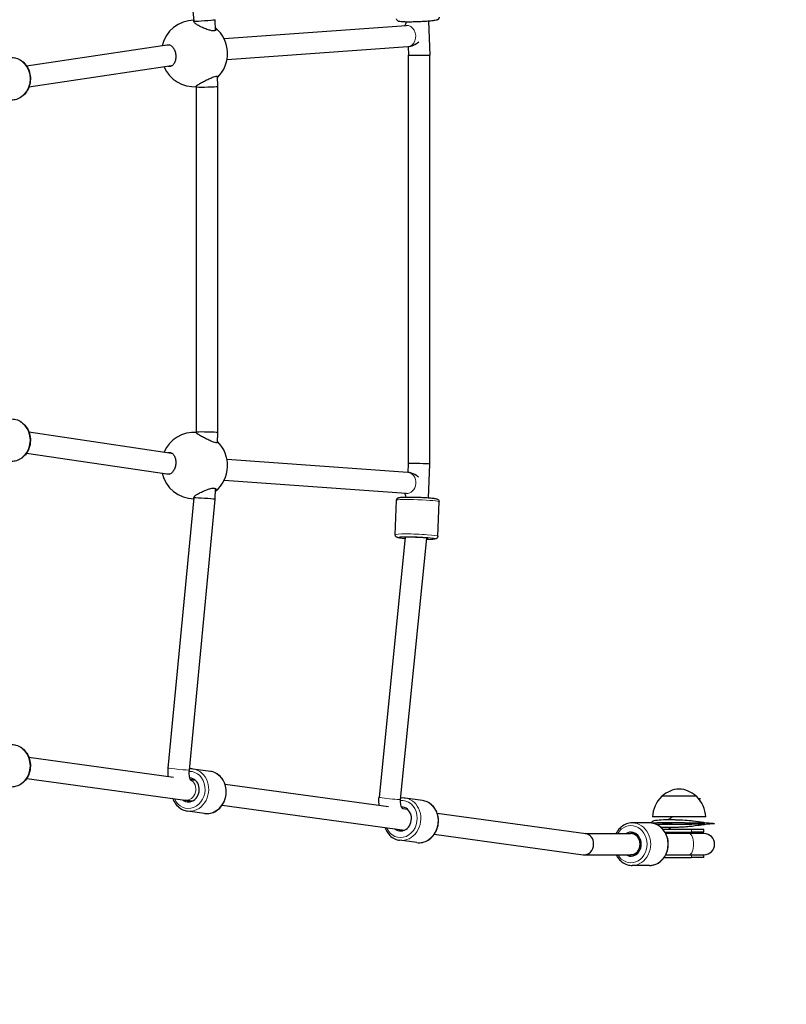
# Model space of a CAD drawing. Units: millimetres. Extents: x 3535 to 14185, y -2961 to 11092.
# Drawn here: x 10947 to 11524, y 3666 to 4407 of the extents above; entities that cross this region are included whole.
import ezdxf

# ---------------------------------------------------------------- set-up
doc = ezdxf.new("R2010")
doc.units = ezdxf.units.MM
doc.header["$LTSCALE"] = 50
for name, color, linetype, lineweight in [('Widoczne (ISO)', 7, 'Continuous', 25), ('Widoczne wąskie (ISO)', 7, 'Continuous', 15), ('Wymiar (ISO)', 151, 'Continuous', 18)]:
    doc.layers.add(name, color=color, linetype=linetype, lineweight=lineweight)
doc.styles.add('Tekst etykiety (ISO)', font='tahoma.ttf')
doc.dimstyles.new('Domyślne (ISO)', dxfattribs={"dimscale": 50, "dimtxt": 3.5, "dimasz": 2.5, "dimexe": 3.175, "dimexo": 0, "dimgap": 0.762, "dimtad": 1, "dimtoh": 1, "dimdec": 0, "dimrnd": 1e-08, "dimzin": 0, "dimtxsty": 'Tekst etykiety (ISO)', "dimcen": 0.09, "dimdle": 10, "dimclrd": 256, "dimclre": 256, "dimclrt": 256, "dimadec": 0, "dimazin": 0, "dimtfac": 0.714286, "dimtdec": 0, "dimtmove": 0, "dimatfit": 3, "dimfxl": 0, "dimtolj": 1, "dimtzin": 0, "dimlwd": -1, "dimlwe": -1, "dimarcsym": 0})

# ---------------------------------------------------------------- blocks, each defined once
blk = doc.blocks.new('*D6')
at = {"layer": 'Defpoints', "color": 0}
for p in [(10665.5, 11091.76), (7795.5, 230.62), (14026.29, 230.62)]:
    blk.add_point(p, dxfattribs=at)
at = {"layer": 'Wymiar (ISO)'}
for p, q in [((10665.5, 11091.76), (14185.04, 11091.76)), ((14026.29, 10966.76), (14026.29, 355.62)), ((7795.5, 230.62), (14185.04, 230.62))]:
    blk.add_line(p, q, dxfattribs=at)
for points in [[(14005.46, 10966.76), (14047.13, 10966.76), (14026.29, 11091.76)], [(14005.46, 355.62), (14047.13, 355.62), (14026.29, 230.62)]]:
    blk.add_solid(points, dxfattribs=at)
at = {"layer": 'Wymiar (ISO)', "insert": (13805.2, 5619.9), "char_height": 175, "attachment_point": 2, "rotation": 90, "style": 'Tekst etykiety (ISO)'}
blk.add_mtext('\\A1;10861', dxfattribs=at)
blk = doc.blocks.new('*D7')
at = {"layer": 'Defpoints', "color": 0}
for p in [(3534.93, 6831.19), (13263.49, 6716.19), (13263.49, -277.84)]:
    blk.add_point(p, dxfattribs=at)
at = {"layer": 'Wymiar (ISO)'}
for p, q in [((3534.93, 6831.19), (3534.93, -436.59)), ((13263.49, 6716.19), (13263.49, -436.59)), ((3659.93, -277.84), (13138.49, -277.84))]:
    blk.add_line(p, q, dxfattribs=at)
for points in [[(3659.93, -257.01), (3659.93, -298.68), (3534.93, -277.84)], [(13138.49, -257.01), (13138.49, -298.68), (13263.49, -277.84)]]:
    blk.add_solid(points, dxfattribs=at)
at = {"layer": 'Wymiar (ISO)', "insert": (8386.6, -57.69), "char_height": 175, "attachment_point": 2, "style": 'Tekst etykiety (ISO)'}
blk.add_mtext('\\A1;9729', dxfattribs=at)

msp = doc.modelspace()

# ---------------------------------------------------------------- linework, layer by layer
at = {"layer": 'Widoczne (ISO)'}
for p, q in [((11078, 4405.62), (11058.6, 4608.98)), ((11078.04, 4404.71), (11078, 4405.62)), ((11094.27, 4398.61), (11093.97, 4406.68)), ((11100.57, 4392.49), (11237.62, 4402.35)), ((11254.45, 4405.52), (11255.4, 4380.04)), ((11059.25, 4387.77), (10952.05, 4371.81)), ((11102.82, 4376.61), (11238.77, 4386.4)), ((11239.16, 4386.43), (11239.4, 4380.04)), ((11239.4, 4380.04), (11254.33, 4380.04)), ((11239.4, 4072.49), (11239.4, 4380.04)), ((11254.33, 4380.04), (11255.4, 4380.04)), ((11255.4, 4072.2), (11255.4, 4380.04)), ((11061.15, 4371.88), (10953.75, 4355.89)), ((11095.84, 4356.44), (11095.55, 4364.16)), ((11079.84, 4356.14), (11079.82, 4356.88)), ((11079.84, 4096.24), (11079.84, 4356.14)), ((11095.84, 4095.94), (11095.84, 4356.44)), ((10953.72, 4096.5), (11061.15, 4080.51)), ((11079.82, 4095.5), (11079.84, 4096.24)), ((11095.55, 4088.22), (11095.84, 4095.94)), ((10952.03, 4080.57), (11059.25, 4064.61)), ((11238.77, 4065.99), (11102.82, 4075.77)), ((11239.16, 4065.95), (11239.4, 4072.49)), ((11254.46, 4046.86), (11255.4, 4072.19)), ((11093.97, 4045.7), (11094.27, 4053.77)), ((11237.62, 4050.03), (11100.57, 4059.89)), ((11058.6, 3843.41), (11078, 4046.76)), ((11078, 4046.76), (11078.04, 4047.68)), ((11074.53, 3841.89), (11093.97, 4045.7)), ((11229.41, 4019.09), (11230.37, 4045.02)), ((11261.39, 4017.9), (11262.35, 4043.83)), ((11236.96, 4017.02), (11217.25, 3821.48)), ((11252.98, 4016.52), (11233.15, 3819.87)), ((10953.67, 3851.63), (11062.57, 3836.69)), ((11090.32, 3840.96), (11077.35, 3842.74)), ((10952.11, 3835.69), (11076.62, 3818.61)), ((11075.18, 3834.96), (11078.79, 3834.46)), ((11078.79, 3834.46), (11075.18, 3834.96)), ((11101.33, 3831.37), (11224.43, 3814.48)), ((11076.62, 3818.61), (11071.32, 3819.34)), ((11249.94, 3819.05), (11236.97, 3820.83)), ((11455.96, 3822.19), (11429.96, 3822.19)), ((11085.97, 3809.25), (11073, 3811.03)), ((11099.15, 3815.52), (11236.24, 3796.71)), ((11234.81, 3813.1), (11235.4, 3812.94)), ((11235.17, 3813), (11238.42, 3812.56)), ((11260.95, 3809.47), (11372.68, 3794.14)), ((11420.72, 3802.19), (11407.72, 3802.19)), ((11422.46, 3802.07), (11422.46, 3802.69)), ((11462.96, 3806.69), (11422.96, 3806.69)), ((11232.23, 3797.26), (11235.23, 3796.36)), ((11372.27, 3794.19), (11406.72, 3794.19)), ((11410.29, 3794.19), (11406.72, 3794.19)), ((11452.4, 3797.19), (11430.98, 3797.19)), ((11432.4, 3795.19), (11452.4, 3795.19)), ((11450.6, 3794.19), (11432.96, 3794.19)), ((11461.7, 3794.19), (11450.6, 3794.19)), ((11461.59, 3797.19), (11452.4, 3797.19)), ((11461.59, 3795.19), (11452.4, 3795.19)), ((11461.59, 3795.19), (11461.59, 3797.19)), ((11245.59, 3787.35), (11232.62, 3789.13)), ((11258.78, 3793.62), (11370.77, 3778.25)), ((11371.59, 3778.19), (11406.72, 3778.19)), ((11410.29, 3778.19), (11406.72, 3778.19)), ((11431.75, 3776.19), (11452.4, 3776.19)), ((11432.96, 3778.19), (11450.71, 3778.19)), ((11450.71, 3778.19), (11461.7, 3778.19)), ((11461.59, 3776.19), (11452.4, 3776.19)), ((11461.59, 3776.19), (11461.59, 3778.19)), ((11420.72, 3770.19), (11407.72, 3770.19))]:
    msp.add_line(p, q, dxfattribs=at)
for centre, radius, start, end in [((11078.25, 4381.22), 25, 90.70468, 166.6888), ((11078.25, 4381.22), 25, 313.91152, 50.35064), ((11078.25, 4381.22), 25, 204.07087, 273.63686), ((11078.25, 4071.16), 25, 86.36314, 155.92913), ((11078.25, 4071.16), 25, 309.64936, 46.08848), ((11078.25, 4071.16), 25, 193.3112, 269.29532), ((11444.17, 3806.73), 21, 93.29354, 131.32458), ((11441.75, 3806.73), 21, 48.67542, 86.70646), ((11444.95, 3806.09), 22, 132.95665, 178.43425), ((11430.96, 3821.75), 1, 131.32458, 153.53206), ((11454.96, 3821.75), 1, 26.46794, 48.67542), ((11440.97, 3806.09), 22, 1.56575, 47.04335), ((11233.8, 3805.12), 1500, 273.01338, 0), ((11461.59, 3786.69), 8.5, 90, 118.07249), ((11461.7, 3786.19), 8, 270, 90)]:
    msp.add_arc(centre, radius, start, end, dxfattribs=at)
for centre, major_axis, ratio, start_param, end_param in [((11085.99, 4406.15), (-7.99, -0.53), 0.023071, 0.000668, 0.611917), ((11085.99, 4406.15), (7.99, 0.53), 0.023071, 3.75351, 6.283853), ((11087.84, 4356.29), (-8, -0.15), 0.032171, 0.000598, 2.617396), ((11087.84, 4356.29), (8, 0.15), 0.032171, 5.758988, 6.283784), ((11087.84, 4096.09), (-8, 0.15), 0.032171, 3.66579, 6.282587), ((11087.84, 4096.09), (8, -0.15), 0.032171, 6.282587, 6.807382), ((11247.4, 4072.34), (8, -0.15), 0.032171, 0.524197, 3.140994), ((11247.4, 4072.34), (-8, 0.15), 0.032171, 3.140994, 3.66579), ((11085.99, 4046.23), (-7.99, 0.53), 0.023071, 5.671268, 6.282517), ((11085.99, 4046.23), (7.99, -0.53), 0.023071, 6.282517, 8.812861), ((11245.32, 4016.5), (-8.99, 0.33), 0.064274, 2.578715, 6.649452), ((11074.17, 3827.02), (-1.22, -8.92), 0.863994, 5.807303, 9.493852), ((11233.8, 3805.12), (-1.22, -8.92), 0.863994, 5.807303, 9.551581), ((11450.21, 3801.69), (19.92, 0), 0.025102, 1.938275, 4.34491), ((11371.73, 3786.19), (-0.55, -7.99), 0.865013, 1.629798, 3.08259), ((11406.72, 3786.19), (0, -9), 0.866025, 5.807303, 9.90066), ((11406.72, 3786.19), (0, 8), 0.866025, 3.141593, 6.283185), ((11406.72, 3786.19), (0, -8), 0.866025, 0, 3.141593), ((11371.73, 3786.19), (-0.55, -7.99), 0.865013, 6.224183, 7.912984)]:
    msp.add_ellipse(centre, major_axis=major_axis, ratio=ratio, start_param=start_param, end_param=end_param, dxfattribs=at)
for points, knots in [([(11093.42, 4398.26), (11092.91, 4398.18), (11092.18, 4398.22), (11090.48, 4398.54), (11089.5, 4398.81), (11087.5, 4399.47), (11086.32, 4399.92), (11084.04, 4400.9), (11082.94, 4401.43), (11081.1, 4402.41), (11080.21, 4402.92), (11078.82, 4403.89), (11078.3, 4404.34), (11077.77, 4405.06), (11077.69, 4405.37), (11077.86, 4405.68), (11077.92, 4405.74), (11077.99, 4405.79)], [0, 0, 0, 0, 0.310325, 0.310325, 0.62065, 0.62065, 0.970973, 0.970973, 1.321297, 1.321297, 1.662517, 1.662517, 2.003738, 2.003738, 2.312725, 2.312725, 2.396518, 2.396518, 2.396518, 2.396518]), ([(11262.35, 4408.56), (11262.36, 4408.32), (11262.32, 4408.08), (11262.19, 4407.65), (11262.09, 4407.46), (11261.87, 4407.14), (11261.75, 4407.01), (11261.5, 4406.79), (11261.38, 4406.71), (11261.09, 4406.54), (11260.95, 4406.48), (11260.31, 4406.24), (11259.86, 4406.16), (11258.37, 4405.91), (11257.23, 4405.77), (11254.67, 4405.53), (11253.33, 4405.43), (11250.49, 4405.25), (11248.98, 4405.17), (11245.94, 4405.04), (11244.41, 4404.99), (11241.46, 4404.93), (11240.04, 4404.92), (11237.46, 4404.93), (11236.29, 4404.95), (11234.29, 4405.04), (11233.48, 4405.1), (11232.52, 4405.25), (11232.25, 4405.29), (11231.74, 4405.47), (11231.55, 4405.53), (11231.11, 4405.85), (11230.92, 4406.01), (11230.6, 4406.48), (11230.48, 4406.72), (11230.39, 4407.13), (11230.38, 4407.25), (11230.37, 4407.37)], [4.482624, 4.482624, 4.482624, 4.482624, 4.505065, 4.505065, 4.529711, 4.529711, 4.56012, 4.56012, 4.600776, 4.600776, 4.672261, 4.672261, 4.941871, 4.941871, 5.328928, 5.328928, 5.658989, 5.658989, 5.983253, 5.983253, 6.306215, 6.306215, 6.629639, 6.629639, 6.956074, 6.956074, 7.296322, 7.296322, 7.460269, 7.460269, 7.540929, 7.540929, 7.584398, 7.584398, 7.612925, 7.612925, 7.624217, 7.624217, 7.624217, 7.624217]), ([(11236.57, 4402.28), (11236.63, 4402.36), (11236.69, 4402.45), (11236.92, 4402.84), (11237.11, 4403.22), (11237.43, 4404.04), (11237.58, 4404.47), (11237.71, 4404.93)], [3.827719, 3.827719, 3.827719, 3.827719, 3.9020221, 3.9020221, 4.0967132, 4.0967132, 4.2605384, 4.2605384, 4.2605384, 4.2605384]), ([(11094.22, 4399.99), (11094.23, 4399.98), (11094.23, 4399.98), (11094.48, 4399.55), (11094.57, 4399.15), (11094.3, 4398.54), (11093.94, 4398.34), (11093.42, 4398.26)], [4.6155923, 4.6155923, 4.6155923, 4.6155923, 4.6227738, 4.6227738, 4.9330986, 4.9330986, 5.2434234, 5.2434234, 5.2434234, 5.2434234]), ([(11056.76, 4387.4), (11057.35, 4387.75), (11058, 4387.9), (11059.28, 4387.83), (11060, 4387.58), (11061.37, 4386.65), (11062.02, 4385.97), (11063.03, 4384.43), (11063.47, 4383.51), (11064.09, 4381.49), (11064.26, 4380.4), (11064.34, 4378.34), (11064.24, 4377.26), (11063.78, 4375.29), (11063.4, 4374.41), (11062.51, 4372.96), (11061.9, 4372.33), (11060.6, 4371.54), (11059.89, 4371.37), (11059.24, 4371.41)], [2.315061, 2.315061, 2.315061, 2.315061, 2.642593, 2.642593, 2.983814, 2.983814, 3.325035, 3.325035, 3.634022, 3.634022, 3.943008, 3.943008, 4.251995, 4.251995, 4.560982, 4.560982, 4.902203, 4.902203, 5.243423, 5.243423, 5.243423, 5.243423]), ([(11238.77, 4386.4), (11240.31, 4386.51), (11241.81, 4386.91), (11244.66, 4388.18), (11245.97, 4389.09), (11247.1, 4390.13)], [3.1817155, 3.1817155, 3.1817155, 3.1817155, 3.3860818, 3.3860818, 3.6160557, 3.6160557, 3.6160557, 3.6160557]), ([(10940.76, 4378.19), (10942.24, 4378.19), (10943.73, 4377.93), (10946.54, 4376.89), (10947.88, 4376.12), (10950.29, 4374.13), (10951.36, 4372.92), (10953.11, 4370.15), (10953.79, 4368.6), (10954.7, 4365.33), (10954.91, 4363.61), (10954.86, 4360.17), (10954.58, 4358.45), (10953.56, 4355.2), (10952.81, 4353.66), (10950.93, 4350.95), (10949.8, 4349.76), (10947.26, 4347.88), (10945.86, 4347.17), (10943.21, 4346.37), (10941.99, 4346.19), (10940.76, 4346.19)], [6.283185, 6.283185, 6.283185, 6.283185, 6.591184, 6.591184, 6.902481, 6.902481, 7.220866, 7.220866, 7.545407, 7.545407, 7.873207, 7.873207, 8.201866, 8.201866, 8.529419, 8.529419, 8.853308, 8.853308, 9.170576, 9.170576, 9.424778, 9.424778, 9.424778, 9.424778]), ([(11079.84, 4356.31), (11079.76, 4356.32), (11079.7, 4356.34), (11079.51, 4356.46), (11079.58, 4356.64), (11080.06, 4357.13), (11080.55, 4357.48), (11081.87, 4358.32), (11082.72, 4358.81), (11084.49, 4359.78), (11085.55, 4360.34), (11087.75, 4361.46), (11088.89, 4362.01), (11090.84, 4362.89), (11091.79, 4363.29), (11093.46, 4363.9), (11094.18, 4364.1), (11094.69, 4364.18)], [2.843096, 2.843096, 2.843096, 2.843096, 2.930699, 2.930699, 3.239685, 3.239685, 3.580906, 3.580906, 3.922127, 3.922127, 4.27245, 4.27245, 4.622774, 4.622774, 4.933099, 4.933099, 5.243423, 5.243423, 5.243423, 5.243423]), ([(11094.69, 4364.18), (11095.21, 4364.26), (11095.58, 4364.22), (11095.88, 4363.9), (11095.82, 4363.63), (11095.6, 4363.31), (11095.59, 4363.31), (11095.59, 4363.3)], [0, 0, 0, 0, 0.3103248, 0.3103248, 0.6206496, 0.6206496, 0.6278311, 0.6278311, 0.6278311, 0.6278311]), ([(10940.74, 4106.19), (10942.22, 4106.19), (10943.7, 4105.93), (10946.52, 4104.89), (10947.86, 4104.12), (10950.27, 4102.13), (10951.33, 4100.92), (10953.09, 4098.15), (10953.77, 4096.6), (10954.67, 4093.33), (10954.89, 4091.61), (10954.83, 4088.17), (10954.56, 4086.45), (10953.54, 4083.2), (10952.79, 4081.66), (10950.91, 4078.95), (10949.77, 4077.76), (10947.23, 4075.88), (10945.83, 4075.17), (10943.19, 4074.37), (10941.96, 4074.19), (10940.74, 4074.19)], [3.141593, 3.141593, 3.141593, 3.141593, 3.449592, 3.449592, 3.760888, 3.760888, 4.079274, 4.079274, 4.403814, 4.403814, 4.731614, 4.731614, 5.060273, 5.060273, 5.387826, 5.387826, 5.711715, 5.711715, 6.028983, 6.028983, 6.283185, 6.283185, 6.283185, 6.283185]), ([(11094.69, 4088.2), (11094.18, 4088.28), (11093.46, 4088.48), (11091.79, 4089.09), (11090.84, 4089.49), (11088.89, 4090.38), (11087.75, 4090.93), (11085.55, 4092.04), (11084.49, 4092.6), (11082.72, 4093.57), (11081.87, 4094.06), (11080.55, 4094.9), (11080.06, 4095.26), (11079.58, 4095.75), (11079.51, 4095.93), (11079.7, 4096.04), (11079.76, 4096.06), (11079.84, 4096.07)], [0, 0, 0, 0, 0.310325, 0.310325, 0.62065, 0.62065, 0.970973, 0.970973, 1.321297, 1.321297, 1.662517, 1.662517, 2.003738, 2.003738, 2.312725, 2.312725, 2.400327, 2.400327, 2.400327, 2.400327]), ([(11095.59, 4089.08), (11095.59, 4089.08), (11095.6, 4089.07), (11095.82, 4088.75), (11095.88, 4088.48), (11095.58, 4088.17), (11095.21, 4088.13), (11094.69, 4088.2)], [4.6155923, 4.6155923, 4.6155923, 4.6155923, 4.6227738, 4.6227738, 4.9330986, 4.9330986, 5.2434234, 5.2434234, 5.2434234, 5.2434234]), ([(11059.24, 4080.98), (11059.89, 4081.01), (11060.6, 4080.85), (11061.9, 4080.05), (11062.51, 4079.42), (11063.4, 4077.98), (11063.78, 4077.09), (11064.24, 4075.12), (11064.34, 4074.04), (11064.26, 4071.99), (11064.09, 4070.89), (11063.47, 4068.87), (11063.03, 4067.95), (11062.02, 4066.42), (11061.37, 4065.73), (11060, 4064.8), (11059.28, 4064.56), (11058, 4064.49), (11057.35, 4064.64), (11056.76, 4064.98)], [0, 0, 0, 0, 0.341221, 0.341221, 0.682441, 0.682441, 0.991428, 0.991428, 1.300415, 1.300415, 1.609402, 1.609402, 1.918389, 1.918389, 2.259609, 2.259609, 2.60083, 2.60083, 2.928363, 2.928363, 2.928363, 2.928363]), ([(11247.08, 4062.28), (11246.53, 4062.78), (11245.94, 4063.25), (11243.8, 4064.69), (11242.02, 4065.48), (11239.65, 4065.9), (11239.21, 4065.96), (11238.77, 4065.99)], [2.6685227, 2.6685227, 2.6685227, 2.6685227, 2.7805122, 2.7805122, 3.0429336, 3.0429336, 3.1014698, 3.1014698, 3.1014698, 3.1014698]), ([(11077.99, 4046.59), (11077.92, 4046.65), (11077.86, 4046.71), (11077.69, 4047.01), (11077.77, 4047.33), (11078.3, 4048.04), (11078.82, 4048.49), (11080.21, 4049.46), (11081.1, 4049.98), (11082.94, 4050.95), (11084.04, 4051.48), (11086.32, 4052.46), (11087.5, 4052.91), (11089.5, 4053.57), (11090.48, 4053.85), (11092.18, 4054.16), (11092.91, 4054.2), (11093.42, 4054.12)], [2.846905, 2.846905, 2.846905, 2.846905, 2.930699, 2.930699, 3.239685, 3.239685, 3.580906, 3.580906, 3.922127, 3.922127, 4.27245, 4.27245, 4.622774, 4.622774, 4.933099, 4.933099, 5.243423, 5.243423, 5.243423, 5.243423]), ([(11093.42, 4054.12), (11093.94, 4054.05), (11094.3, 4053.84), (11094.57, 4053.24), (11094.48, 4052.83), (11094.23, 4052.41), (11094.23, 4052.4), (11094.22, 4052.39)], [0, 0, 0, 0, 0.3103248, 0.3103248, 0.6206496, 0.6206496, 0.6278311, 0.6278311, 0.6278311, 0.6278311]), ([(11230.37, 4045.02), (11230.38, 4045.26), (11230.44, 4045.49), (11230.6, 4045.91), (11230.71, 4046.09), (11230.96, 4046.4), (11231.09, 4046.51), (11231.35, 4046.71), (11231.48, 4046.78), (11231.78, 4046.93), (11231.93, 4046.98), (11232.59, 4047.17), (11233.03, 4047.22), (11234.54, 4047.36), (11235.69, 4047.41), (11238.26, 4047.46), (11239.6, 4047.47), (11242.45, 4047.44), (11243.96, 4047.4), (11247, 4047.3), (11248.53, 4047.24), (11251.48, 4047.08), (11252.89, 4046.99), (11255.46, 4046.78), (11256.63, 4046.67), (11258.62, 4046.43), (11259.42, 4046.31), (11260.37, 4046.1), (11260.63, 4046.03), (11261.13, 4045.82), (11261.31, 4045.74), (11261.73, 4045.39), (11261.91, 4045.22), (11262.19, 4044.73), (11262.29, 4044.48), (11262.35, 4044.07), (11262.36, 4043.95), (11262.35, 4043.83)], [4.942154, 4.942154, 4.942154, 4.942154, 4.964595, 4.964595, 4.989241, 4.989241, 5.01965, 5.01965, 5.060306, 5.060306, 5.131791, 5.131791, 5.401401, 5.401401, 5.788458, 5.788458, 6.118519, 6.118519, 6.442783, 6.442783, 6.765745, 6.765745, 7.089169, 7.089169, 7.415604, 7.415604, 7.755852, 7.755852, 7.919799, 7.919799, 8.000459, 8.000459, 8.043928, 8.043928, 8.072455, 8.072455, 8.083747, 8.083747, 8.083747, 8.083747]), ([(11237.71, 4047.45), (11237.56, 4047.99), (11237.39, 4048.48), (11237.02, 4049.36), (11236.82, 4049.73), (11236.62, 4050.03), (11236.6, 4050.07), (11236.57, 4050.1)], [2.0226469, 2.0226469, 2.0226469, 2.0226469, 2.2135501, 2.2135501, 2.4237141, 2.4237141, 2.4554663, 2.4554663, 2.4554663, 2.4554663]), ([(11236.87, 4016.09), (11235.86, 4016.17), (11234.95, 4016.26), (11233.14, 4016.48), (11232.34, 4016.6), (11231.39, 4016.82), (11231.13, 4016.88), (11230.63, 4017.09), (11230.45, 4017.17), (11230.03, 4017.52), (11229.85, 4017.69), (11229.57, 4018.18), (11229.47, 4018.44), (11229.41, 4018.85), (11229.4, 4018.97), (11229.41, 4019.09)], [4.0095639, 4.0095639, 4.0095639, 4.0095639, 4.274011, 4.274011, 4.6142591, 4.6142591, 4.7782065, 4.7782065, 4.8588662, 4.8588662, 4.9023349, 4.9023349, 4.9308619, 4.9308619, 4.942154, 4.942154, 4.942154, 4.942154]), ([(11261.39, 4017.9), (11261.38, 4017.66), (11261.32, 4017.42), (11261.16, 4017), (11261.05, 4016.83), (11260.8, 4016.52), (11260.67, 4016.4), (11260.41, 4016.2), (11260.28, 4016.13), (11259.98, 4015.98), (11259.83, 4015.93), (11259.17, 4015.74), (11258.72, 4015.69), (11257.22, 4015.55), (11256.07, 4015.5), (11254.12, 4015.46), (11253.51, 4015.46), (11252.87, 4015.45)], [1.800561, 1.800561, 1.800561, 1.800561, 1.823002, 1.823002, 1.847648, 1.847648, 1.878057, 1.878057, 1.918713, 1.918713, 1.990198, 1.990198, 2.259809, 2.259809, 2.646865, 2.646865, 2.805898, 2.805898, 2.805898, 2.805898]), ([(10940.74, 3861.19), (10942.22, 3861.19), (10943.7, 3860.93), (10946.52, 3859.89), (10947.86, 3859.12), (10950.27, 3857.13), (10951.33, 3855.92), (10953.09, 3853.15), (10953.77, 3851.6), (10954.67, 3848.33), (10954.89, 3846.61), (10954.83, 3843.17), (10954.56, 3841.45), (10953.54, 3838.2), (10952.79, 3836.66), (10950.91, 3833.95), (10949.77, 3832.76), (10947.23, 3830.88), (10945.83, 3830.17), (10943.19, 3829.37), (10941.96, 3829.19), (10940.74, 3829.19)], [3.141593, 3.141593, 3.141593, 3.141593, 3.449592, 3.449592, 3.760888, 3.760888, 4.079274, 4.079274, 4.403814, 4.403814, 4.731614, 4.731614, 5.060273, 5.060273, 5.387826, 5.387826, 5.711715, 5.711715, 6.028983, 6.028983, 6.283185, 6.283185, 6.283185, 6.283185]), ([(11058.53, 3837.24), (11058.5, 3837.68), (11058.48, 3838.11), (11058.4, 3840.16), (11058.45, 3841.79), (11058.6, 3843.41)], [6.0626701, 6.0626701, 6.0626701, 6.0626701, 6.1325036, 6.1325036, 6.3888708, 6.3888708, 6.3888708, 6.3888708]), ([(11075.54, 3834.22), (11075.54, 3834.22), (11075.54, 3834.23), (11075.52, 3834.25), (11075.45, 3834.36), (11075.26, 3834.75), (11075.14, 3835.04), (11074.9, 3835.81), (11074.77, 3836.32), (11074.57, 3837.52), (11074.49, 3838.23), (11074.42, 3839.81), (11074.43, 3840.69), (11074.51, 3841.67), (11074.52, 3841.78), (11074.53, 3841.89)], [5.324976, 5.324976, 5.324976, 5.324976, 5.347197, 5.347197, 5.51723, 5.51723, 5.695965, 5.695965, 5.895556, 5.895556, 6.118341, 6.118341, 6.359127, 6.359127, 6.388871, 6.388871, 6.388871, 6.388871]), ([(11085.97, 3809.25), (11087.43, 3809.05), (11088.93, 3809.11), (11091.86, 3809.76), (11093.28, 3810.34), (11095.94, 3811.98), (11097.16, 3813.04), (11099.27, 3815.54), (11100.15, 3816.98), (11101.49, 3820.1), (11101.94, 3821.78), (11102.35, 3825.2), (11102.31, 3826.94), (11101.75, 3830.3), (11101.22, 3831.92), (11099.73, 3834.86), (11098.76, 3836.19), (11096.51, 3838.4), (11095.22, 3839.3), (11092.71, 3840.44), (11091.53, 3840.79), (11090.32, 3840.96)], [2.165554, 2.165554, 2.165554, 2.165554, 2.473337, 2.473337, 2.78449, 2.78449, 3.102873, 3.102873, 3.427499, 3.427499, 3.755407, 3.755407, 4.084176, 4.084176, 4.411838, 4.411838, 4.735811, 4.735811, 5.053061, 5.053061, 5.307147, 5.307147, 5.307147, 5.307147]), ([(11061.99, 3820.62), (11062.23, 3819.92), (11062.52, 3819.24), (11063.59, 3817.13), (11064.55, 3815.8), (11066.81, 3813.58), (11068.09, 3812.69), (11070.6, 3811.54), (11071.79, 3811.2), (11073, 3811.03)], [7.409344, 7.409344, 7.409344, 7.409344, 7.55343, 7.55343, 7.877403, 7.877403, 8.194654, 8.194654, 8.44874, 8.44874, 8.44874, 8.44874]), ([(11217.27, 3815.46), (11217.23, 3815.79), (11217.2, 3816.13), (11217.05, 3818.11), (11217.08, 3819.81), (11217.25, 3821.48)], [2.5498439, 2.5498439, 2.5498439, 2.5498439, 2.6513932, 2.6513932, 3.15555, 3.15555, 3.15555, 3.15555]), ([(11233.15, 3819.87), (11233.08, 3819.11), (11233.07, 3818.35), (11233.17, 3816.93), (11233.28, 3816.27), (11233.58, 3815.13), (11233.77, 3814.64), (11234.14, 3813.89), (11234.32, 3813.61), (11234.62, 3813.24), (11234.73, 3813.15), (11234.82, 3813.09), (11234.83, 3813.08), (11234.83, 3813.08)], [0, 0, 0, 0, 0.229191, 0.229191, 0.452246, 0.452246, 0.667756, 0.667756, 0.875903, 0.875903, 1.090431, 1.090431, 1.201106, 1.201106, 1.201106, 1.201106]), ([(11245.59, 3787.35), (11247.06, 3787.15), (11248.56, 3787.21), (11251.48, 3787.85), (11252.91, 3788.44), (11255.56, 3790.08), (11256.78, 3791.14), (11258.89, 3793.63), (11259.78, 3795.08), (11261.12, 3798.2), (11261.56, 3799.88), (11261.98, 3803.29), (11261.94, 3805.03), (11261.37, 3808.39), (11260.84, 3810.01), (11259.35, 3812.96), (11258.39, 3814.29), (11256.13, 3816.5), (11254.85, 3817.39), (11252.34, 3818.54), (11251.15, 3818.89), (11249.94, 3819.05)], [2.165554, 2.165554, 2.165554, 2.165554, 2.473337, 2.473337, 2.78449, 2.78449, 3.102873, 3.102873, 3.427499, 3.427499, 3.755407, 3.755407, 4.084176, 4.084176, 4.411838, 4.411838, 4.735811, 4.735811, 5.053061, 5.053061, 5.307147, 5.307147, 5.307147, 5.307147]), ([(11457.63, 3820.46), (11457.7, 3820.47), (11457.78, 3820.49), (11457.93, 3820.51), (11458.02, 3820.52), (11458.15, 3820.54), (11458.2, 3820.55), (11458.29, 3820.56), (11458.33, 3820.57), (11458.48, 3820.59), (11458.6, 3820.61), (11458.79, 3820.63), (11458.87, 3820.64), (11458.95, 3820.65)], [9.3549565, 9.3549565, 9.3549565, 9.3549565, 9.378122, 9.378122, 9.4041055, 9.4041055, 9.4283634, 9.4283634, 9.4476107, 9.4476107, 9.5053526, 9.5053526, 9.5450421, 9.5450421, 9.5450421, 9.5450421]), ([(11407.72, 3802.19), (11406.24, 3802.19), (11404.76, 3801.93), (11401.94, 3800.89), (11400.6, 3800.12), (11398.19, 3798.13), (11397.13, 3796.92), (11395.98, 3795.11), (11395.72, 3794.66), (11395.49, 3794.19)], [3.141593, 3.141593, 3.141593, 3.141593, 3.449592, 3.449592, 3.760888, 3.760888, 4.079274, 4.079274, 4.181111, 4.181111, 4.181111, 4.181111]), ([(11420.72, 3770.19), (11422.2, 3770.19), (11423.68, 3770.46), (11426.5, 3771.49), (11427.84, 3772.27), (11430.25, 3774.25), (11431.31, 3775.47), (11433.07, 3778.23), (11433.75, 3779.78), (11434.65, 3783.05), (11434.87, 3784.78), (11434.81, 3788.22), (11434.54, 3789.94), (11433.52, 3793.19), (11432.77, 3794.72), (11430.89, 3797.43), (11429.75, 3798.62), (11427.21, 3800.51), (11425.82, 3801.22), (11423.17, 3802.01), (11421.94, 3802.19), (11420.72, 3802.19)], [0, 0, 0, 0, 0.307999, 0.307999, 0.619295, 0.619295, 0.937681, 0.937681, 1.262221, 1.262221, 1.590022, 1.590022, 1.918681, 1.918681, 2.246233, 2.246233, 2.570122, 2.570122, 2.88739, 2.88739, 3.141593, 3.141593, 3.141593, 3.141593]), ([(11422.46, 3802.69), (11422.46, 3802.99), (11422.81, 3803.35), (11424.41, 3804.04), (11425.88, 3804.3), (11429.88, 3804.62), (11432.37, 3804.69), (11435.21, 3804.69)], [-2.708617, -2.708617, -2.708617, -2.708617, -1.959957, -1.959957, -0.984411, -0.984411, 0, 0, 0, 0]), ([(11435.21, 3802.19), (11434.45, 3802.19), (11433.7, 3802.19), (11432.24, 3802.19), (11431.53, 3802.18), (11430.17, 3802.17), (11429.52, 3802.17), (11428.29, 3802.15), (11427.71, 3802.14), (11426.63, 3802.13), (11426.14, 3802.11), (11425.24, 3802.09), (11424.83, 3802.08), (11424.12, 3802.05), (11423.81, 3802.03), (11423.35, 3802), (11423.18, 3801.99), (11423.03, 3801.98)], [8.243808, 8.243808, 8.243808, 8.243808, 8.507677, 8.507677, 8.771546, 8.771546, 9.035414, 9.035414, 9.299283, 9.299283, 9.563152, 9.563152, 9.82702, 9.82702, 10.090889, 10.090889, 10.293615, 10.293615, 10.293615, 10.293615]), ([(11434.84, 3804.69), (11435.31, 3804.98), (11435.8, 3805.29), (11436.75, 3805.96), (11437.23, 3806.32), (11437.7, 3806.69)], [6.4858229, 6.4858229, 6.4858229, 6.4858229, 6.6730025, 6.6730025, 6.8614369, 6.8614369, 6.8614369, 6.8614369]), ([(11435.21, 3804.69), (11436.8, 3804.69), (11438.49, 3804.67), (11441.96, 3804.57), (11443.72, 3804.5), (11448.84, 3804.21), (11452.18, 3803.9), (11458.26, 3803.07), (11461.1, 3802.59), (11464.9, 3802.16), (11466.01, 3802.06), (11467.95, 3801.93), (11468.64, 3801.89), (11469.36, 3801.8), (11469.53, 3801.77), (11469.63, 3801.74), (11469.65, 3801.73), (11469.67, 3801.71), (11469.68, 3801.71), (11469.68, 3801.7), (11469.68, 3801.7), (11469.68, 3801.7), (11469.68, 3801.7), (11469.68, 3801.69), (11469.68, 3801.69), (11469.68, 3801.69), (11469.68, 3801.69), (11469.68, 3801.68), (11469.68, 3801.68), (11469.68, 3801.68), (11469.67, 3801.67), (11469.62, 3801.63), (11469.47, 3801.6), (11468.67, 3801.46), (11466.97, 3801.45), (11461.27, 3800.82), (11458.25, 3800.3), (11452.11, 3799.48), (11448.9, 3799.18), (11442.45, 3798.81), (11439.29, 3798.72), (11435.98, 3798.69), (11435.59, 3798.69), (11435.21, 3798.69)], [-17.33127, -17.33127, -17.33127, -17.33127, -16.77905, -16.77905, -16.240498, -16.240498, -15.242076, -15.242076, -14.339461, -14.339461, -13.923263, -13.923263, -13.543053, -13.543053, -13.36788, -13.36788, -13.332311, -13.332311, -13.322251, -13.322251, -13.318161, -13.318161, -13.315853, -13.315853, -13.313955, -13.313955, -13.311819, -13.311819, -13.308499, -13.308499, -13.299768, -13.299768, -13.20701, -13.20701, -12.136802, -12.136802, -11.156314, -11.156314, -10.179228, -10.179228, -9.197529, -9.197529, -9.064471, -9.064471, -9.064471, -9.064471]), ([(11435.21, 3804.69), (11435.23, 3804.69), (11435.26, 3804.69), (11435.33, 3804.69), (11435.36, 3804.69), (11435.45, 3804.69), (11435.51, 3804.69), (11435.66, 3804.69), (11435.75, 3804.69), (11436, 3804.69), (11436.17, 3804.69), (11436.68, 3804.69), (11437.03, 3804.69), (11438.23, 3804.67), (11439.07, 3804.66), (11442.43, 3804.58), (11444.92, 3804.47), (11449.43, 3804.14), (11451.48, 3803.95), (11453.46, 3803.71)], [0, 0, 0, 0, 0.012969, 0.012969, 0.026478, 0.026478, 0.044348, 0.044348, 0.072096, 0.072096, 0.121841, 0.121841, 0.22565, 0.22565, 0.486455, 0.486455, 1.267763, 1.267763, 1.872215, 1.872215, 1.872215, 1.872215]), ([(11435.21, 3801.19), (11435.97, 3801.19), (11436.77, 3801.19), (11438.42, 3801.2), (11439.27, 3801.2), (11441.02, 3801.21), (11441.91, 3801.22), (11443.72, 3801.23), (11444.64, 3801.24), (11446.49, 3801.26), (11447.42, 3801.27), (11449.27, 3801.29), (11450.19, 3801.31), (11452.01, 3801.33), (11452.91, 3801.35), (11454.66, 3801.38), (11455.52, 3801.4), (11456.8, 3801.43), (11457.27, 3801.44), (11458.21, 3801.47), (11458.69, 3801.48), (11459.63, 3801.51), (11460.09, 3801.53), (11460.76, 3801.55), (11460.98, 3801.56), (11461.4, 3801.58), (11461.61, 3801.6), (11461.89, 3801.62), (11461.98, 3801.62), (11462.11, 3801.64), (11462.16, 3801.64), (11462.25, 3801.65), (11462.29, 3801.66), (11462.34, 3801.67), (11462.34, 3801.67), (11462.36, 3801.68), (11462.36, 3801.68), (11462.37, 3801.68), (11462.37, 3801.69), (11462.37, 3801.69), (11462.37, 3801.69), (11462.37, 3801.69), (11462.37, 3801.69), (11462.37, 3801.69), (11462.37, 3801.69), (11462.37, 3801.69), (11462.37, 3801.7), (11462.37, 3801.7), (11462.37, 3801.7), (11462.36, 3801.7), (11462.36, 3801.71), (11462.34, 3801.71), (11462.34, 3801.71), (11462.29, 3801.72), (11462.25, 3801.73), (11462.16, 3801.74), (11462.11, 3801.75), (11461.98, 3801.76), (11461.89, 3801.77), (11461.61, 3801.79), (11461.4, 3801.8), (11460.98, 3801.82), (11460.76, 3801.83), (11460.09, 3801.86), (11459.63, 3801.87), (11458.69, 3801.9), (11458.21, 3801.92), (11457.27, 3801.94), (11456.8, 3801.95), (11455.52, 3801.98), (11454.66, 3802), (11452.91, 3802.03), (11452.01, 3802.05), (11450.19, 3802.08), (11449.27, 3802.09), (11447.42, 3802.11), (11446.49, 3802.13), (11444.64, 3802.14), (11443.72, 3802.15), (11441.91, 3802.17), (11441.02, 3802.17), (11439.27, 3802.18), (11438.42, 3802.19), (11436.77, 3802.19), (11435.97, 3802.19), (11435.21, 3802.19)], [2.747936, 2.747936, 2.747936, 2.747936, 3.011805, 3.011805, 3.275673, 3.275673, 3.539542, 3.539542, 3.803411, 3.803411, 4.067279, 4.067279, 4.331148, 4.331148, 4.595017, 4.595017, 4.858885, 4.858885, 5.001902, 5.001902, 5.144919, 5.144919, 5.287937, 5.287937, 5.359445, 5.359445, 5.430954, 5.430954, 5.460528, 5.460528, 5.475315, 5.475315, 5.490102, 5.490102, 5.492485, 5.492485, 5.494868, 5.494868, 5.49537, 5.49537, 5.495621, 5.495621, 5.495872, 5.495872, 5.496123, 5.496123, 5.496374, 5.496374, 5.496877, 5.496877, 5.49926, 5.49926, 5.501643, 5.501643, 5.51643, 5.51643, 5.531217, 5.531217, 5.560791, 5.560791, 5.6323, 5.6323, 5.703808, 5.703808, 5.846825, 5.846825, 5.989842, 5.989842, 6.132859, 6.132859, 6.396728, 6.396728, 6.660597, 6.660597, 6.924465, 6.924465, 7.188334, 7.188334, 7.452203, 7.452203, 7.716071, 7.716071, 7.97994, 7.97994, 8.243808, 8.243808, 8.243808, 8.243808]), ([(11457.22, 3803.2), (11458.24, 3803.06), (11459.19, 3802.91), (11460.43, 3802.74), (11460.82, 3802.68), (11461.41, 3802.61), (11461.64, 3802.58), (11461.88, 3802.55), (11461.94, 3802.55), (11461.97, 3802.54), (11461.97, 3802.54), (11461.97, 3802.54)], [0, 0, 0, 0, 0.3503843, 0.3503843, 0.5311618, 0.5311618, 0.6769361, 0.6769361, 0.7634278, 0.7634278, 0.7852755, 0.7852755, 0.7852755, 0.7852755]), ([(11221.61, 3798.71), (11221.85, 3798.02), (11222.14, 3797.34), (11223.21, 3795.22), (11224.18, 3793.89), (11226.43, 3791.68), (11227.72, 3790.79), (11230.23, 3789.64), (11231.41, 3789.29), (11232.62, 3789.13)], [7.409344, 7.409344, 7.409344, 7.409344, 7.55343, 7.55343, 7.877403, 7.877403, 8.194654, 8.194654, 8.44874, 8.44874, 8.44874, 8.44874]), ([(11425.41, 3801.29), (11425.5, 3801.29), (11425.59, 3801.28), (11426.14, 3801.27), (11426.63, 3801.26), (11427.71, 3801.24), (11428.29, 3801.23), (11429.52, 3801.22), (11430.17, 3801.21), (11431.53, 3801.2), (11432.24, 3801.2), (11433.7, 3801.19), (11434.45, 3801.19), (11435.21, 3801.19)], [12.363985, 12.363985, 12.363985, 12.363985, 12.420338, 12.420338, 12.684206, 12.684206, 12.948075, 12.948075, 13.211944, 13.211944, 13.475812, 13.475812, 13.739681, 13.739681, 13.739681, 13.739681]), ([(11437.05, 3797.19), (11436.63, 3797.51), (11436.2, 3797.81), (11435.46, 3798.31), (11435.15, 3798.51), (11434.83, 3798.69)], [22.6528843, 22.6528843, 22.6528843, 22.6528843, 22.8212892, 22.8212892, 22.9428681, 22.9428681, 22.9428681, 22.9428681]), ([(11453.46, 3799.67), (11452.2, 3799.52), (11450.9, 3799.39), (11447.97, 3799.13), (11446.33, 3799.01), (11443.16, 3798.84), (11441.62, 3798.79), (11439.3, 3798.73), (11438.52, 3798.71), (11437.33, 3798.7), (11436.92, 3798.7), (11436.3, 3798.69), (11436.09, 3798.69), (11435.76, 3798.69), (11435.64, 3798.69), (11435.47, 3798.69), (11435.41, 3798.69), (11435.33, 3798.69), (11435.3, 3798.69), (11435.25, 3798.69), (11435.23, 3798.69), (11435.21, 3798.69)], [0, 0, 0, 0, 0.384957, 0.384957, 0.890157, 0.890157, 1.370711, 1.370711, 1.611149, 1.611149, 1.733897, 1.733897, 1.798134, 1.798134, 1.832842, 1.832842, 1.852062, 1.852062, 1.862564, 1.862564, 1.873627, 1.873627, 1.873627, 1.873627]), ([(11461.97, 3800.84), (11461.97, 3800.84), (11461.97, 3800.84), (11461.97, 3800.84), (11461.88, 3800.83), (11461.43, 3800.78), (11460.92, 3800.71), (11459.46, 3800.51), (11458.39, 3800.35), (11457.22, 3800.18)], [28.6384901, 28.6384901, 28.6384901, 28.6384901, 28.6391471, 28.6391471, 28.7664514, 28.7664514, 29.0222533, 29.0222533, 29.4219463, 29.4219463, 29.4219463, 29.4219463]), ([(11395.49, 3778.19), (11395.82, 3777.53), (11396.2, 3776.9), (11397.55, 3774.95), (11398.69, 3773.76), (11401.23, 3771.88), (11402.63, 3771.17), (11405.28, 3770.37), (11406.5, 3770.19), (11407.72, 3770.19)], [5.243667, 5.243667, 5.243667, 5.243667, 5.387826, 5.387826, 5.711715, 5.711715, 6.028983, 6.028983, 6.283185, 6.283185, 6.283185, 6.283185])]:
    msp.add_open_spline(points, degree=3, knots=knots, dxfattribs=at)
for points in [[(11059.24, 4371.41), (11059.04, 4371.42), (11058.83, 4371.45), (11058.62, 4371.5)], [(11058.62, 4080.88), (11058.83, 4080.93), (11059.04, 4080.97), (11059.24, 4080.98)], [(11077.35, 3842.74), (11076.45, 3842.86), (11075.53, 3842.88), (11074.62, 3842.81)], [(11236.97, 3820.83), (11235.74, 3821), (11234.48, 3820.98), (11233.25, 3820.78)], [(11435.21, 3798.69), (11433.06, 3798.69), (11431.1, 3798.73), (11429.4, 3798.82)]]:
    msp.add_open_spline(points, degree=3, dxfattribs=at)
at = {"layer": 'Widoczne wąskie (ISO)'}
for p, q in [((11430.3, 3822.5), (11455.62, 3822.5)), ((11452.4, 3795.19), (11452.4, 3797.19)), ((11452.4, 3776.19), (11452.4, 3778.19))]:
    msp.add_line(p, q, dxfattribs=at)
for centre, major_axis, ratio, start_param, end_param in [((11238.2, 4394.38), (0.57, -7.98), 0.829339, 0, 3.141593), ((10940.76, 4362.19), (0, 16), 0.866025, 3.141593, 6.283185), ((10940.74, 4090.19), (0, 16), 0.866025, 3.141593, 6.283185), ((11238.2, 4058.01), (0.57, 7.98), 0.829339, 3.141593, 6.283185), ((11246.36, 4044.42), (-15.99, 0.59), 0.064274, 3.141593, 6.283185), ((11245.4, 4018.49), (15.99, -0.59), 0.064274, 0, 3.141593), ((11245.32, 4016.5), (-13.99, 0.52), 0.064274, 2.143198, 7.207315), ((10940.74, 3845.19), (0, 16), 0.866025, 3.141593, 6.283185), ((11066.57, 3842.65), (7.96, -0.76), 0.018211, 3.141593, 6.283185), ((11074.17, 3827.02), (1.9, 13.87), 0.863994, 2.179042, 6.416714), ((11075.17, 3826.88), (-2.18, -15.85), 0.863994, 0, 3.141593), ((11088.14, 3825.1), (2.18, 15.85), 0.863994, 3.141593, 6.283185), ((11072.41, 3827.26), (1.09, 7.93), 0.863994, 3.141593, 6.007673), ((11225.2, 3820.68), (7.95, -0.8), 0.042402, 3.141597, 6.28319), ((11233.8, 3805.12), (1.9, 13.87), 0.863994, 2.179042, 6.49868), ((11234.8, 3804.98), (-2.18, -15.85), 0.863994, 0, 3.141593), ((11247.77, 3803.2), (2.18, 15.85), 0.863994, 3.141593, 6.283185), ((11232.75, 3805.39), (2, 7.73), 0.717051, 6.07483, 6.272828), ((11407.72, 3786.19), (0, -16), 0.866025, 0, 3.141593), ((11420.72, 3786.19), (0, 16), 0.866025, 3.141593, 6.283185), ((11406.72, 3786.19), (0, 14), 0.866025, 2.179042, 7.245736), ((11452.4, 3786.69), (0, 8.5), 0.506637, 0, 0.489957), ((11450.6, 3786.19), (0, 8), 0.40799, 3.142393, 6.283185)]:
    msp.add_ellipse(centre, major_axis=major_axis, ratio=ratio, start_param=start_param, end_param=end_param, dxfattribs=at)

# ---------------------------------------------------------------- dimensions: what is measured, and where the dimension line sits
at = {"layer": 'Wymiar (ISO)'}
for base, p1, p2, angle, picture, middle in [((14026.29, 230.62), (10665.5, 11091.76), (7795.5, 230.62), 90, '*D6', (14026.29, 5619.9)), ((13263.49, -277.84), (3534.93, 6831.19), (13263.49, 6716.19), 180, '*D7', (8386.6, -277.84))]:
    dim = msp.add_linear_dim(base=base, p1=p1, p2=p2, angle=angle, dimstyle='Domyślne (ISO)', override={"dimtoh": 0, "dimdec": 0, "dimtp": 0, "dimtm": 0, "dimtdec": 0, "dimtofl": 0, "dimatfit": 1}, dxfattribs=at)
    dim.commit()
    dim.dimension.update_dxf_attribs({"geometry": picture, "text_midpoint": middle, "dimtype": 160})

doc.saveas('drawing.dxf')
